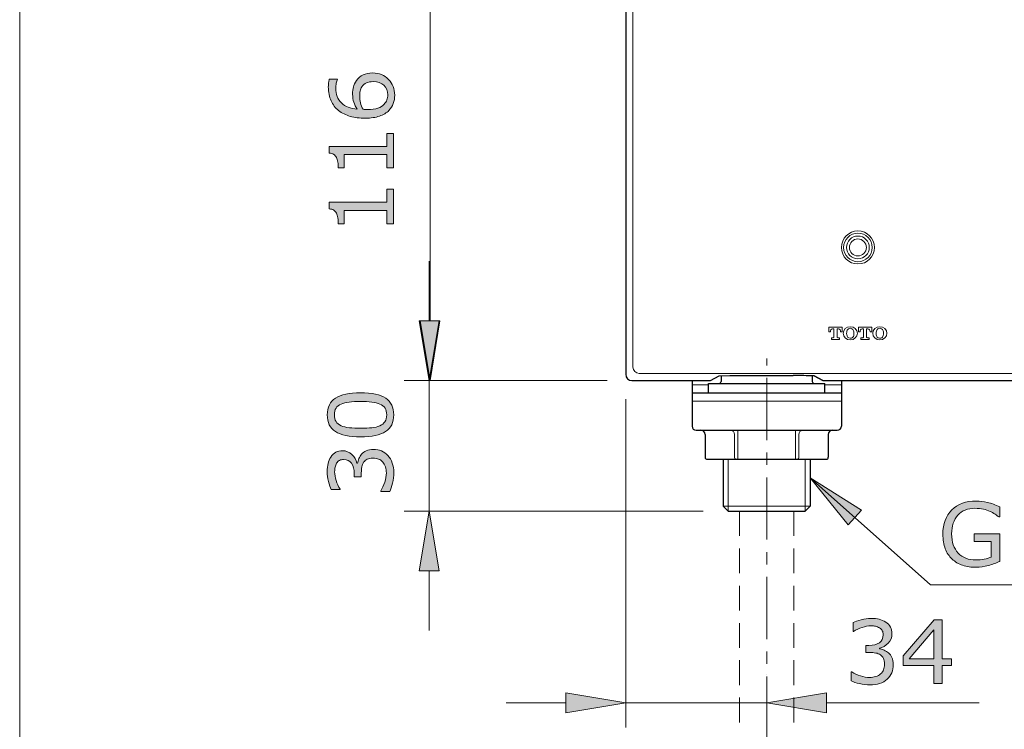
# Model space of a CAD drawing. Units: inches. Extents: x 5 to 63, y -10.4 to 62.3.
# Drawn here: x 5 to 24.8, y 0.4 to 14.7 of the extents above; entities that cross this region are included whole.
import ezdxf

# ---------------------------------------------------------------- set-up
doc = ezdxf.new("R2010")
doc.units = ezdxf.units.IN
doc.header["$MEASUREMENT"] = 0
doc.linetypes.add('CENTER', pattern=[2, 1.25, -0.25, 0.25, -0.25])
doc.linetypes.add('DASHED', pattern=[0.75, 0.5, -0.25])
for name, color, linetype, lineweight in [('BAYANG', 7, 'DASHED', 13), ('BENDA', 7, 'Continuous', 30), ('BIDANG', 7, 'Continuous', 13), ('center', 7, 'CENTER', 13), ('UKUR', 7, 'Continuous', 13)]:
    doc.layers.add(name, color=color, linetype=linetype, lineweight=lineweight)

msp = doc.modelspace()

# ---------------------------------------------------------------- hatches: boundary and pattern name
at = {"layer": 'UKUR'}
h = msp.add_hatch(color=256, dxfattribs=at)
h.dxf.hatch_style = 2
edge = h.paths.add_edge_path()
edge.add_spline(control_points=[(12.136, 13.591), (12.267, 13.591), (12.373, 13.548), (12.456, 13.462), (12.538, 13.376), (12.579, 13.271), (12.579, 13.146), (12.579, 13.083), (12.569, 13.026), (12.55, 12.974), (12.531, 12.922), (12.502, 12.876), (12.463, 12.837), (12.415, 12.788), (12.352, 12.75), (12.273, 12.723), (12.195, 12.696), (12.1, 12.683), (11.989, 12.683), (11.875, 12.683), (11.774, 12.695), (11.686, 12.719), (11.599, 12.744), (11.52, 12.783), (11.452, 12.836), (11.387, 12.887), (11.336, 12.952), (11.3, 13.031), (11.264, 13.111), (11.245, 13.204), (11.245, 13.311), (11.245, 13.345), (11.247, 13.373), (11.25, 13.396), (11.253, 13.419), (11.258, 13.442), (11.265, 13.466), (11.265, 13.466), (11.43, 13.466), (11.43, 13.466), (11.43, 13.466), (11.43, 13.457), (11.43, 13.457), (11.421, 13.441), (11.413, 13.417), (11.405, 13.385), (11.397, 13.352), (11.394, 13.319), (11.394, 13.285), (11.394, 13.162), (11.432, 13.063), (11.509, 12.989), (11.587, 12.916), (11.691, 12.873), (11.823, 12.861), (11.793, 12.909), (11.771, 12.957), (11.756, 13.004), (11.741, 13.05), (11.733, 13.104), (11.733, 13.166), (11.733, 13.221), (11.738, 13.269), (11.748, 13.31), (11.758, 13.352), (11.778, 13.395), (11.809, 13.438), (11.844, 13.489), (11.888, 13.527), (11.942, 13.552), (11.995, 13.578), (12.06, 13.591), (12.136, 13.591)], knot_values=[0, 0, 0, 0, 1, 1, 1, 2, 2, 2, 3, 3, 3, 4, 4, 4, 5, 5, 5, 6, 6, 6, 7, 7, 7, 8, 8, 8, 9, 9, 9, 10, 10, 10, 11, 11, 11, 12, 12, 12, 13, 13, 13, 14, 14, 14, 15, 15, 15, 16, 16, 16, 17, 17, 17, 18, 18, 18, 19, 19, 19, 20, 20, 20, 21, 21, 21, 22, 22, 22, 23, 23, 23, 24, 24, 24, 24], degree=3, periodic=0)
edge = h.paths.add_edge_path()
edge.add_spline(control_points=[(12.143, 13.416), (12.09, 13.416), (12.045, 13.408), (12.011, 13.392), (11.975, 13.377), (11.945, 13.35), (11.919, 13.314), (11.901, 13.288), (11.889, 13.259), (11.883, 13.226), (11.877, 13.194), (11.875, 13.161), (11.875, 13.126), (11.875, 13.077), (11.88, 13.031), (11.892, 12.989), (11.903, 12.947), (11.921, 12.905), (11.945, 12.86), (11.958, 12.859), (11.97, 12.858), (11.982, 12.858), (11.993, 12.857), (12.008, 12.857), (12.026, 12.857), (12.117, 12.857), (12.188, 12.866), (12.241, 12.885), (12.293, 12.903), (12.335, 12.929), (12.365, 12.962), (12.391, 12.988), (12.409, 13.017), (12.421, 13.048), (12.433, 13.078), (12.439, 13.112), (12.439, 13.148), (12.439, 13.231), (12.413, 13.297), (12.362, 13.344), (12.312, 13.392), (12.239, 13.416), (12.143, 13.416)], knot_values=[0, 0, 0, 0, 1, 1, 1, 2, 2, 2, 3, 3, 3, 4, 4, 4, 5, 5, 5, 6, 6, 6, 7, 7, 7, 8, 8, 8, 9, 9, 9, 10, 10, 10, 11, 11, 11, 12, 12, 12, 13, 13, 13, 14, 14, 14, 14], degree=3, periodic=0)
h = msp.add_hatch(color=256, dxfattribs=at)
h.dxf.hatch_style = 2
edge = h.paths.add_edge_path()
edge.add_spline(control_points=[(12.553, 12.377), (12.553, 12.377), (12.553, 11.682), (12.553, 11.682), (12.553, 11.682), (12.422, 11.682), (12.422, 11.682), (12.422, 11.682), (12.422, 11.949), (12.422, 11.949), (12.422, 11.949), (11.562, 11.949), (11.562, 11.949), (11.562, 11.949), (11.562, 11.682), (11.562, 11.682), (11.562, 11.682), (11.445, 11.682), (11.445, 11.682), (11.445, 11.718), (11.442, 11.757), (11.435, 11.799), (11.429, 11.84), (11.42, 11.871), (11.409, 11.892), (11.395, 11.919), (11.376, 11.94), (11.354, 11.955), (11.332, 11.97), (11.303, 11.979), (11.265, 11.981), (11.265, 11.981), (11.265, 12.115), (11.265, 12.115), (11.265, 12.115), (12.422, 12.115), (12.422, 12.115), (12.422, 12.115), (12.422, 12.377), (12.422, 12.377), (12.422, 12.377), (12.553, 12.377), (12.553, 12.377)], knot_values=[0, 0, 0, 0, 1, 1, 1, 2, 2, 2, 3, 3, 3, 4, 4, 4, 5, 5, 5, 6, 6, 6, 7, 7, 7, 8, 8, 8, 9, 9, 9, 10, 10, 10, 11, 11, 11, 12, 12, 12, 13, 13, 13, 14, 14, 14, 14], degree=3, periodic=0)
h = msp.add_hatch(color=256, dxfattribs=at)
h.dxf.hatch_style = 2
edge = h.paths.add_edge_path()
edge.add_spline(control_points=[(12.553, 11.255), (12.553, 11.255), (12.553, 10.561), (12.553, 10.561), (12.553, 10.561), (12.422, 10.561), (12.422, 10.561), (12.422, 10.561), (12.422, 10.827), (12.422, 10.827), (12.422, 10.827), (11.562, 10.827), (11.562, 10.827), (11.562, 10.827), (11.562, 10.561), (11.562, 10.561), (11.562, 10.561), (11.445, 10.561), (11.445, 10.561), (11.445, 10.596), (11.442, 10.635), (11.435, 10.677), (11.429, 10.718), (11.42, 10.749), (11.409, 10.771), (11.395, 10.797), (11.376, 10.818), (11.354, 10.833), (11.332, 10.848), (11.303, 10.857), (11.265, 10.859), (11.265, 10.859), (11.265, 10.993), (11.265, 10.993), (11.265, 10.993), (12.422, 10.993), (12.422, 10.993), (12.422, 10.993), (12.422, 11.255), (12.422, 11.255), (12.422, 11.255), (12.553, 11.255), (12.553, 11.255)], knot_values=[0, 0, 0, 0, 1, 1, 1, 2, 2, 2, 3, 3, 3, 4, 4, 4, 5, 5, 5, 6, 6, 6, 7, 7, 7, 8, 8, 8, 9, 9, 9, 10, 10, 10, 11, 11, 11, 12, 12, 12, 13, 13, 13, 14, 14, 14, 14], degree=3, periodic=0)
h = msp.add_hatch(color=256, dxfattribs=at)
h.dxf.hatch_style = 2
h.paths.add_polyline_path([(13.071, 8.609), (13.47, 8.609), (13.271, 7.409)])
h = msp.add_hatch(color=256, dxfattribs=at)
h.dxf.hatch_style = 2
h.paths.add_polyline_path([(13.089, 8.609), (13.489, 8.609), (13.289, 7.409)])
h = msp.add_hatch(color=256, dxfattribs=at)
h.dxf.hatch_style = 2
edge = h.paths.add_edge_path()
edge.add_spline(control_points=[(11.891, 7.162), (12.121, 7.162), (12.29, 7.126), (12.398, 7.054), (12.506, 6.982), (12.56, 6.87), (12.56, 6.719), (12.56, 6.564), (12.505, 6.452), (12.396, 6.381), (12.287, 6.31), (12.119, 6.275), (11.893, 6.275), (11.665, 6.275), (11.496, 6.311), (11.387, 6.382), (11.279, 6.454), (11.224, 6.566), (11.224, 6.719), (11.224, 6.872), (11.279, 6.985), (11.39, 7.056), (11.5, 7.127), (11.668, 7.162), (11.891, 7.162)], knot_values=[0, 0, 0, 0, 1, 1, 1, 2, 2, 2, 3, 3, 3, 4, 4, 4, 5, 5, 5, 6, 6, 6, 7, 7, 7, 8, 8, 8, 8], degree=3, periodic=0)
edge = h.paths.add_edge_path()
edge.add_spline(control_points=[(12.282, 6.936), (12.236, 6.956), (12.181, 6.969), (12.118, 6.976), (12.055, 6.984), (11.979, 6.987), (11.891, 6.987), (11.804, 6.987), (11.728, 6.984), (11.663, 6.976), (11.599, 6.969), (11.545, 6.955), (11.5, 6.935), (11.456, 6.914), (11.422, 6.887), (11.4, 6.852), (11.377, 6.818), (11.366, 6.773), (11.366, 6.719), (11.366, 6.664), (11.377, 6.62), (11.4, 6.584), (11.422, 6.549), (11.456, 6.521), (11.501, 6.5), (11.544, 6.481), (11.599, 6.467), (11.668, 6.46), (11.736, 6.453), (11.811, 6.45), (11.893, 6.45), (11.982, 6.45), (12.057, 6.453), (12.117, 6.459), (12.178, 6.465), (12.232, 6.479), (12.28, 6.5), (12.324, 6.518), (12.359, 6.545), (12.382, 6.58), (12.406, 6.615), (12.418, 6.661), (12.418, 6.719), (12.418, 6.772), (12.406, 6.817), (12.384, 6.853), (12.361, 6.888), (12.328, 6.916), (12.282, 6.936)], knot_values=[0, 0, 0, 0, 1, 1, 1, 2, 2, 2, 3, 3, 3, 4, 4, 4, 5, 5, 5, 6, 6, 6, 7, 7, 7, 8, 8, 8, 9, 9, 9, 10, 10, 10, 11, 11, 11, 12, 12, 12, 13, 13, 13, 14, 14, 14, 15, 15, 15, 16, 16, 16, 16], degree=3, periodic=0)
h = msp.add_hatch(color=256, dxfattribs=at)
h.dxf.hatch_style = 2
edge = h.paths.add_edge_path()
edge.add_spline(control_points=[(11.915, 5.929), (11.94, 5.957), (11.971, 5.979), (12.008, 5.997), (12.045, 6.015), (12.094, 6.024), (12.153, 6.024), (12.211, 6.024), (12.265, 6.013), (12.314, 5.992), (12.363, 5.971), (12.405, 5.941), (12.442, 5.902), (12.482, 5.859), (12.512, 5.808), (12.531, 5.75), (12.55, 5.692), (12.56, 5.628), (12.56, 5.558), (12.56, 5.487), (12.551, 5.417), (12.534, 5.348), (12.517, 5.279), (12.499, 5.223), (12.478, 5.179), (12.478, 5.179), (12.299, 5.179), (12.299, 5.179), (12.299, 5.179), (12.299, 5.191), (12.299, 5.191), (12.331, 5.24), (12.358, 5.298), (12.379, 5.364), (12.4, 5.43), (12.411, 5.494), (12.411, 5.555), (12.411, 5.591), (12.404, 5.63), (12.392, 5.671), (12.38, 5.711), (12.363, 5.744), (12.339, 5.77), (12.314, 5.796), (12.286, 5.816), (12.256, 5.829), (12.225, 5.842), (12.187, 5.848), (12.14, 5.848), (12.094, 5.848), (12.056, 5.841), (12.026, 5.826), (11.996, 5.812), (11.972, 5.791), (11.955, 5.765), (11.937, 5.74), (11.925, 5.708), (11.918, 5.671), (11.911, 5.635), (11.908, 5.595), (11.908, 5.552), (11.908, 5.552), (11.908, 5.475), (11.908, 5.475), (11.908, 5.475), (11.765, 5.475), (11.765, 5.475), (11.765, 5.475), (11.765, 5.535), (11.765, 5.535), (11.765, 5.622), (11.747, 5.692), (11.711, 5.744), (11.674, 5.796), (11.621, 5.822), (11.551, 5.822), (11.52, 5.822), (11.492, 5.816), (11.469, 5.802), (11.446, 5.789), (11.427, 5.771), (11.412, 5.747), (11.397, 5.722), (11.387, 5.696), (11.381, 5.668), (11.375, 5.64), (11.372, 5.608), (11.372, 5.572), (11.372, 5.518), (11.382, 5.46), (11.402, 5.398), (11.421, 5.337), (11.449, 5.279), (11.484, 5.224), (11.484, 5.224), (11.484, 5.216), (11.484, 5.216), (11.484, 5.216), (11.304, 5.216), (11.304, 5.216), (11.284, 5.257), (11.265, 5.311), (11.249, 5.379), (11.232, 5.447), (11.223, 5.513), (11.223, 5.577), (11.223, 5.639), (11.229, 5.694), (11.24, 5.742), (11.252, 5.79), (11.27, 5.833), (11.295, 5.871), (11.323, 5.912), (11.356, 5.944), (11.395, 5.966), (11.435, 5.987), (11.48, 5.997), (11.532, 5.997), (11.604, 5.997), (11.666, 5.972), (11.719, 5.922), (11.772, 5.871), (11.806, 5.812), (11.819, 5.744), (11.819, 5.744), (11.831, 5.744), (11.831, 5.744), (11.836, 5.771), (11.846, 5.803), (11.86, 5.839), (11.875, 5.874), (11.893, 5.904), (11.915, 5.929)], knot_values=[0, 0, 0, 0, 1, 1, 1, 2, 2, 2, 3, 3, 3, 4, 4, 4, 5, 5, 5, 6, 6, 6, 7, 7, 7, 8, 8, 8, 9, 9, 9, 10, 10, 10, 11, 11, 11, 12, 12, 12, 13, 13, 13, 14, 14, 14, 15, 15, 15, 16, 16, 16, 17, 17, 17, 18, 18, 18, 19, 19, 19, 20, 20, 20, 21, 21, 21, 22, 22, 22, 23, 23, 23, 24, 24, 24, 25, 25, 25, 26, 26, 26, 27, 27, 27, 28, 28, 28, 29, 29, 29, 30, 30, 30, 31, 31, 31, 32, 32, 32, 33, 33, 33, 34, 34, 34, 35, 35, 35, 36, 36, 36, 37, 37, 37, 38, 38, 38, 39, 39, 39, 40, 40, 40, 41, 41, 41, 42, 42, 42, 43, 43, 43, 44, 44, 44, 44], degree=3, periodic=0)
h = msp.add_hatch(color=256, dxfattribs=at)
h.dxf.hatch_style = 2
h.paths.add_polyline_path([(21.957, 4.805), (21.692, 4.505), (20.927, 5.452)])
h = msp.add_hatch(color=256, dxfattribs=at)
h.dxf.hatch_style = 2
edge = h.paths.add_edge_path()
edge.add_spline(control_points=[(24.737, 3.774), (24.667, 3.742), (24.591, 3.713), (24.508, 3.69), (24.425, 3.666), (24.344, 3.654), (24.267, 3.654), (24.167, 3.654), (24.075, 3.668), (23.992, 3.696), (23.909, 3.723), (23.838, 3.764), (23.779, 3.82), (23.72, 3.875), (23.674, 3.945), (23.642, 4.028), (23.61, 4.112), (23.594, 4.21), (23.594, 4.322), (23.594, 4.527), (23.654, 4.689), (23.773, 4.807), (23.893, 4.926), (24.058, 4.985), (24.267, 4.985), (24.34, 4.985), (24.414, 4.976), (24.49, 4.959), (24.566, 4.942), (24.648, 4.912), (24.736, 4.87), (24.736, 4.87), (24.736, 4.667), (24.736, 4.667), (24.736, 4.667), (24.721, 4.667), (24.721, 4.667), (24.703, 4.681), (24.677, 4.699), (24.643, 4.722), (24.609, 4.744), (24.576, 4.763), (24.543, 4.778), (24.504, 4.796), (24.459, 4.81), (24.409, 4.822), (24.358, 4.834), (24.301, 4.84), (24.237, 4.84), (24.094, 4.84), (23.98, 4.794), (23.897, 4.702), (23.813, 4.609), (23.771, 4.484), (23.771, 4.327), (23.771, 4.161), (23.815, 4.032), (23.902, 3.94), (23.99, 3.847), (24.108, 3.801), (24.259, 3.801), (24.314, 3.801), (24.369, 3.807), (24.424, 3.818), (24.479, 3.829), (24.527, 3.843), (24.568, 3.86), (24.568, 3.86), (24.568, 4.174), (24.568, 4.174), (24.568, 4.174), (24.225, 4.174), (24.225, 4.174), (24.225, 4.174), (24.225, 4.324), (24.225, 4.324), (24.225, 4.324), (24.737, 4.324), (24.737, 4.324), (24.737, 4.324), (24.737, 3.774), (24.737, 3.774)], knot_values=[0, 0, 0, 0, 1, 1, 1, 2, 2, 2, 3, 3, 3, 4, 4, 4, 5, 5, 5, 6, 6, 6, 7, 7, 7, 8, 8, 8, 9, 9, 9, 10, 10, 10, 11, 11, 11, 12, 12, 12, 13, 13, 13, 14, 14, 14, 15, 15, 15, 16, 16, 16, 17, 17, 17, 18, 18, 18, 19, 19, 19, 20, 20, 20, 21, 21, 21, 22, 22, 22, 23, 23, 23, 24, 24, 24, 25, 25, 25, 26, 26, 26, 27, 27, 27, 27], degree=3, periodic=0)
h = msp.add_hatch(color=256, dxfattribs=at)
h.dxf.hatch_style = 2
h.paths.add_polyline_path([(13.071, 3.584), (13.47, 3.584), (13.271, 4.784)])
h = msp.add_hatch(color=256, dxfattribs=at)
h.dxf.hatch_style = 2
edge = h.paths.add_edge_path()
edge.add_spline(control_points=[(22.503, 1.934), (22.53, 1.909), (22.553, 1.878), (22.571, 1.841), (22.589, 1.804), (22.598, 1.755), (22.598, 1.696), (22.598, 1.637), (22.587, 1.584), (22.566, 1.535), (22.544, 1.486), (22.515, 1.443), (22.476, 1.407), (22.433, 1.367), (22.382, 1.337), (22.324, 1.318), (22.266, 1.299), (22.202, 1.289), (22.132, 1.289), (22.061, 1.289), (21.991, 1.298), (21.922, 1.315), (21.853, 1.332), (21.796, 1.35), (21.752, 1.37), (21.752, 1.37), (21.752, 1.55), (21.752, 1.55), (21.752, 1.55), (21.765, 1.55), (21.765, 1.55), (21.814, 1.518), (21.872, 1.491), (21.938, 1.47), (22.003, 1.449), (22.068, 1.438), (22.129, 1.438), (22.165, 1.438), (22.204, 1.445), (22.244, 1.457), (22.285, 1.469), (22.318, 1.486), (22.344, 1.51), (22.37, 1.535), (22.39, 1.563), (22.402, 1.593), (22.416, 1.624), (22.422, 1.662), (22.422, 1.709), (22.422, 1.755), (22.414, 1.793), (22.4, 1.823), (22.385, 1.853), (22.365, 1.877), (22.339, 1.894), (22.313, 1.912), (22.282, 1.924), (22.245, 1.931), (22.208, 1.938), (22.169, 1.941), (22.126, 1.941), (22.126, 1.941), (22.049, 1.941), (22.049, 1.941), (22.049, 1.941), (22.049, 2.084), (22.049, 2.084), (22.049, 2.084), (22.109, 2.084), (22.109, 2.084), (22.196, 2.084), (22.266, 2.102), (22.318, 2.138), (22.37, 2.175), (22.396, 2.228), (22.396, 2.298), (22.396, 2.329), (22.389, 2.356), (22.376, 2.38), (22.363, 2.403), (22.345, 2.422), (22.321, 2.437), (22.296, 2.452), (22.27, 2.462), (22.242, 2.468), (22.214, 2.474), (22.182, 2.477), (22.146, 2.477), (22.092, 2.477), (22.033, 2.467), (21.972, 2.447), (21.91, 2.428), (21.853, 2.4), (21.798, 2.365), (21.798, 2.365), (21.789, 2.365), (21.789, 2.365), (21.789, 2.365), (21.789, 2.545), (21.789, 2.545), (21.83, 2.565), (21.885, 2.583), (21.952, 2.6), (22.021, 2.617), (22.087, 2.626), (22.15, 2.626), (22.213, 2.626), (22.268, 2.62), (22.316, 2.609), (22.363, 2.597), (22.407, 2.579), (22.445, 2.554), (22.486, 2.526), (22.518, 2.493), (22.539, 2.454), (22.56, 2.414), (22.571, 2.369), (22.571, 2.316), (22.571, 2.245), (22.546, 2.183), (22.495, 2.13), (22.445, 2.077), (22.386, 2.043), (22.318, 2.03), (22.318, 2.03), (22.318, 2.017), (22.318, 2.017), (22.345, 2.013), (22.377, 2.003), (22.412, 1.989), (22.448, 1.974), (22.478, 1.956), (22.503, 1.934)], knot_values=[0, 0, 0, 0, 1, 1, 1, 2, 2, 2, 3, 3, 3, 4, 4, 4, 5, 5, 5, 6, 6, 6, 7, 7, 7, 8, 8, 8, 9, 9, 9, 10, 10, 10, 11, 11, 11, 12, 12, 12, 13, 13, 13, 14, 14, 14, 15, 15, 15, 16, 16, 16, 17, 17, 17, 18, 18, 18, 19, 19, 19, 20, 20, 20, 21, 21, 21, 22, 22, 22, 23, 23, 23, 24, 24, 24, 25, 25, 25, 26, 26, 26, 27, 27, 27, 28, 28, 28, 29, 29, 29, 30, 30, 30, 31, 31, 31, 32, 32, 32, 33, 33, 33, 34, 34, 34, 35, 35, 35, 36, 36, 36, 37, 37, 37, 38, 38, 38, 39, 39, 39, 40, 40, 40, 41, 41, 41, 42, 42, 42, 43, 43, 43, 44, 44, 44, 44], degree=3, periodic=0)
h = msp.add_hatch(color=256, dxfattribs=at)
h.dxf.hatch_style = 2
h.paths.add_polyline_path([(23.767, 1.677), (23.577, 1.677), (23.577, 1.316), (23.411, 1.316), (23.411, 1.677), (22.797, 1.677), (22.797, 1.875), (23.418, 2.599), (23.577, 2.599), (23.577, 1.815), (23.767, 1.815)])
h.paths.add_polyline_path([(23.411, 1.815), (23.411, 2.394), (22.914, 1.815)])
h = msp.add_hatch(color=256, dxfattribs=at)
h.dxf.hatch_style = 2
h.paths.add_polyline_path([(16.021, 1.131), (16.021, 0.731), (17.221, 0.931)])
h = msp.add_hatch(color=256, dxfattribs=at)
h.dxf.hatch_style = 2
h.paths.add_polyline_path([(21.254, 1.131), (21.254, 0.731), (20.054, 0.931)])

# ---------------------------------------------------------------- linework, layer by layer
at = {"layer": 'BAYANG'}
for p, q in [((19.508, 4.784), (19.508, 0.363)), ((20.6, 4.784), (20.6, 0.363))]:
    msp.add_line(p, q, dxfattribs=at)
at = {"layer": 'BENDA'}
for p, q in [((17.221, 16.95), (17.221, 7.533)), ((17.346, 7.409), (18.923, 7.41)), ((18.554, 7.409), (18.554, 6.492)), ((18.887, 7.159), (18.887, 7.35)), ((18.887, 7.35), (21.221, 7.35)), ((18.923, 7.41), (19.102, 7.5)), ((19.102, 7.5), (19.31, 7.507)), ((19.137, 7.501), (19.137, 7.392)), ((19.31, 7.507), (20.589, 7.507)), ((21.006, 7.5), (20.797, 7.507)), ((20.971, 7.501), (20.971, 7.392)), ((21.005, 7.5), (21.185, 7.41)), ((21.185, 7.41), (21.006, 7.5)), ((21.221, 7.159), (21.221, 7.35)), ((21.268, 7.409), (26.429, 7.409)), ((21.554, 7.409), (21.554, 6.492)), ((18.554, 7.159), (21.554, 7.159)), ((18.637, 6.409), (21.471, 6.409)), ((18.816, 6.325), (18.816, 5.867)), ((21.292, 6.325), (21.292, 5.867)), ((18.858, 5.825), (21.25, 5.825)), ((19.181, 5.825), (19.181, 4.88)), ((20.927, 5.825), (20.927, 4.88)), ((19.181, 4.88), (19.278, 4.784)), ((19.278, 4.784), (20.83, 4.784)), ((20.927, 4.88), (20.83, 4.784))]:
    msp.add_line(p, q, dxfattribs=at)
for points in [[(17.221, 7.533), (17.221, 7.464), (17.276, 7.409), (17.346, 7.409)], [(19.096, 7.35), (19.119, 7.35), (19.137, 7.369), (19.137, 7.392)], [(21.005, 7.5), (20.867, 7.507), (20.728, 7.509), (20.589, 7.507)], [(20.971, 7.392), (20.971, 7.369), (20.989, 7.35), (21.012, 7.35)], [(21.185, 7.41), (21.213, 7.409), (21.241, 7.408), (21.268, 7.409)], [(18.554, 6.492), (18.554, 6.446), (18.591, 6.409), (18.637, 6.409)], [(18.816, 6.325), (18.816, 6.371), (18.779, 6.409), (18.733, 6.409)], [(21.375, 6.409), (21.329, 6.409), (21.292, 6.371), (21.292, 6.325)], [(21.471, 6.409), (21.517, 6.409), (21.554, 6.446), (21.554, 6.492)], [(18.816, 5.867), (18.816, 5.844), (18.835, 5.825), (18.858, 5.825)], [(21.25, 5.825), (21.273, 5.825), (21.292, 5.844), (21.292, 5.867)]]:
    msp.add_open_spline(points, degree=3, dxfattribs=at)
at = {"layer": 'BIDANG'}
for p, q in [((5.043, 59.46), (5.043, -10.427)), ((17.365, 16.806), (17.365, 7.678)), ((21.304, 8.389), (21.304, 8.48)), ((21.304, 8.48), (21.57, 8.48)), ((21.337, 8.389), (21.304, 8.389)), ((21.337, 8.399), (21.337, 8.389)), ((21.406, 8.45), (21.378, 8.45)), ((21.406, 8.282), (21.406, 8.45)), ((21.496, 8.45), (21.468, 8.45)), ((21.468, 8.45), (21.468, 8.282)), ((21.537, 8.389), (21.537, 8.399)), ((21.57, 8.389), (21.537, 8.389)), ((21.57, 8.48), (21.57, 8.389)), ((21.897, 8.389), (21.897, 8.48)), ((21.897, 8.48), (22.164, 8.48)), ((21.93, 8.389), (21.897, 8.389)), ((21.93, 8.399), (21.93, 8.389)), ((22, 8.45), (21.972, 8.45)), ((22, 8.282), (22, 8.45)), ((22.089, 8.45), (22.061, 8.45)), ((22.061, 8.45), (22.061, 8.282)), ((22.131, 8.389), (22.131, 8.399)), ((22.164, 8.389), (22.131, 8.389)), ((22.164, 8.48), (22.164, 8.389)), ((21.355, 8.235), (21.355, 8.266)), ((21.355, 8.266), (21.39, 8.266)), ((21.519, 8.235), (21.355, 8.235)), ((21.484, 8.266), (21.519, 8.266)), ((21.519, 8.266), (21.519, 8.235)), ((21.949, 8.235), (21.949, 8.266)), ((21.949, 8.266), (21.983, 8.266)), ((22.112, 8.235), (21.949, 8.235)), ((22.078, 8.266), (22.112, 8.266)), ((22.112, 8.266), (22.112, 8.235)), ((17.49, 7.553), (26.284, 7.553)), ((18.887, 7.325), (18.554, 7.325)), ((21.221, 7.325), (21.554, 7.325)), ((18.554, 6.992), (21.554, 6.992)), ((19.477, 6.409), (19.477, 5.825)), ((20.631, 6.409), (20.631, 5.825)), ((19.405, 6.325), (19.405, 5.867)), ((20.703, 6.325), (20.703, 5.867)), ((19.278, 4.784), (19.278, 5.825)), ((20.83, 4.784), (20.83, 5.825)), ((19.181, 4.88), (20.927, 4.88))]:
    msp.add_line(p, q, dxfattribs=at)
for points, knots in [([(22.219, 10.083), (22.219, 10.267), (22.071, 10.416), (21.887, 10.416), (21.704, 10.416), (21.555, 10.267), (21.555, 10.083), (21.555, 9.9), (21.704, 9.751), (21.887, 9.751), (22.071, 9.751), (22.219, 9.9), (22.219, 10.083), (22.219, 10.083), (22.219, 10.083), (22.219, 10.083)], [0, 0, 0, 0, 1, 1, 1, 2, 2, 2, 3, 3, 3, 4, 4, 4, 5, 5, 5, 5]), ([(22.175, 10.083), (22.175, 10.242), (22.046, 10.371), (21.887, 10.371), (21.729, 10.371), (21.6, 10.242), (21.6, 10.083), (21.6, 9.925), (21.729, 9.796), (21.887, 9.796), (22.046, 9.796), (22.175, 9.925), (22.175, 10.083), (22.175, 10.083), (22.175, 10.083), (22.175, 10.083)], [0, 0, 0, 0, 1, 1, 1, 2, 2, 2, 3, 3, 3, 4, 4, 4, 5, 5, 5, 5]), ([(22.116, 10.083), (22.116, 10.21), (22.014, 10.313), (21.887, 10.313), (21.761, 10.313), (21.658, 10.21), (21.658, 10.083), (21.658, 9.957), (21.761, 9.854), (21.887, 9.854), (22.014, 9.854), (22.116, 9.957), (22.116, 10.083), (22.116, 10.083), (22.116, 10.083), (22.116, 10.083)], [0, 0, 0, 0, 1, 1, 1, 2, 2, 2, 3, 3, 3, 4, 4, 4, 5, 5, 5, 5]), ([(22.057, 10.083), (22.057, 10.178), (21.981, 10.254), (21.887, 10.254), (21.793, 10.254), (21.717, 10.178), (21.717, 10.083), (21.717, 9.99), (21.793, 9.913), (21.887, 9.913), (21.981, 9.913), (22.057, 9.99), (22.057, 10.083), (22.057, 10.083), (22.057, 10.083), (22.057, 10.083)], [0, 0, 0, 0, 1, 1, 1, 2, 2, 2, 3, 3, 3, 4, 4, 4, 5, 5, 5, 5]), ([(21.591, 8.358), (21.591, 8.284), (21.655, 8.225), (21.734, 8.225), (21.813, 8.225), (21.877, 8.284), (21.877, 8.358), (21.877, 8.432), (21.813, 8.491), (21.734, 8.491), (21.655, 8.491), (21.591, 8.432), (21.591, 8.358)], [0, 0, 0, 0, 1, 1, 1, 2, 2, 2, 3, 3, 3, 4, 4, 4, 4]), ([(22.184, 8.358), (22.184, 8.284), (22.248, 8.225), (22.327, 8.225), (22.406, 8.225), (22.47, 8.284), (22.47, 8.358), (22.47, 8.432), (22.406, 8.491), (22.327, 8.491), (22.248, 8.491), (22.184, 8.432), (22.184, 8.358)], [0, 0, 0, 0, 1, 1, 1, 2, 2, 2, 3, 3, 3, 4, 4, 4, 4])]:
    msp.add_open_spline(points, degree=3, knots=knots, dxfattribs=at)
for points in [[(21.345, 8.43), (21.339, 8.421), (21.336, 8.41), (21.337, 8.399)], [(21.378, 8.45), (21.365, 8.449), (21.352, 8.442), (21.345, 8.43)], [(21.529, 8.43), (21.522, 8.442), (21.509, 8.449), (21.496, 8.45)], [(21.537, 8.399), (21.538, 8.41), (21.535, 8.421), (21.529, 8.43)], [(21.665, 8.402), (21.658, 8.37), (21.659, 8.337), (21.668, 8.306)], [(21.712, 8.455), (21.688, 8.447), (21.67, 8.426), (21.665, 8.402)], [(21.8, 8.41), (21.788, 8.447), (21.749, 8.467), (21.712, 8.455)], [(21.756, 8.261), (21.78, 8.269), (21.798, 8.289), (21.803, 8.314)], [(21.803, 8.314), (21.81, 8.346), (21.809, 8.379), (21.8, 8.41)], [(21.938, 8.43), (21.933, 8.421), (21.93, 8.41), (21.93, 8.399)], [(21.972, 8.45), (21.958, 8.449), (21.945, 8.442), (21.938, 8.43)], [(22.123, 8.43), (22.115, 8.442), (22.103, 8.449), (22.089, 8.45)], [(22.131, 8.399), (22.131, 8.41), (22.128, 8.421), (22.123, 8.43)], [(22.258, 8.402), (22.251, 8.37), (22.252, 8.337), (22.261, 8.306)], [(22.305, 8.455), (22.281, 8.447), (22.263, 8.426), (22.258, 8.402)], [(22.394, 8.41), (22.382, 8.447), (22.342, 8.467), (22.305, 8.455)], [(22.349, 8.261), (22.373, 8.269), (22.392, 8.289), (22.396, 8.314)], [(22.396, 8.314), (22.403, 8.346), (22.402, 8.379), (22.394, 8.41)], [(21.39, 8.266), (21.399, 8.266), (21.406, 8.273), (21.406, 8.282)], [(21.468, 8.282), (21.468, 8.273), (21.475, 8.266), (21.484, 8.266)], [(21.668, 8.306), (21.679, 8.269), (21.719, 8.249), (21.756, 8.261)], [(21.983, 8.266), (21.992, 8.266), (22, 8.273), (22, 8.282)], [(22.061, 8.282), (22.061, 8.273), (22.068, 8.266), (22.078, 8.266)], [(22.261, 8.306), (22.273, 8.269), (22.312, 8.249), (22.349, 8.261)], [(17.365, 7.678), (17.366, 7.61), (17.421, 7.553), (17.49, 7.553)], [(19.405, 6.325), (19.407, 6.368), (19.375, 6.405), (19.332, 6.409)], [(20.776, 6.409), (20.733, 6.405), (20.701, 6.368), (20.703, 6.325)], [(19.405, 5.867), (19.403, 5.845), (19.419, 5.827), (19.441, 5.825)], [(20.667, 5.825), (20.689, 5.827), (20.705, 5.845), (20.703, 5.867)]]:
    msp.add_open_spline(points, degree=3, dxfattribs=at)
at = {"layer": 'center'}
msp.add_line((20.054, -3.789), (20.054, 7.854), dxfattribs=at)
at = {"layer": 'UKUR'}
for p, q in [((13.289, 15.875), (13.289, 8.609)), ((13.271, 8.609), (13.271, 9.809)), ((13.071, 8.609), (13.47, 8.609)), ((13.271, 7.409), (13.071, 8.609)), ((13.089, 8.609), (13.489, 8.609)), ((13.289, 7.409), (13.089, 8.609)), ((13.47, 8.609), (13.271, 7.409)), ((13.489, 8.609), (13.289, 7.409)), ((17.221, 7.534), (17.221, 7.534)), ((16.846, 7.409), (12.77, 7.409)), ((16.846, 7.409), (12.789, 7.409)), ((13.271, 7.409), (13.271, 4.784)), ((13.289, 7.409), (13.289, 7.409)), ((17.346, 7.409), (17.346, 7.409)), ((17.346, 7.409), (17.346, 7.409)), ((17.221, 7.034), (17.221, 0.431)), ((20.927, 5.452), (23.347, 3.304)), ((21.692, 4.505), (20.927, 5.452)), ((20.927, 5.452), (21.957, 4.805)), ((18.778, 4.784), (12.77, 4.784)), ((13.271, 4.784), (13.071, 3.584)), ((13.47, 3.584), (13.271, 4.784)), ((13.271, 4.784), (13.271, 4.784)), ((19.278, 4.784), (19.278, 4.784)), ((21.957, 4.805), (21.692, 4.505)), ((13.071, 3.584), (13.47, 3.584)), ((13.271, 3.584), (13.271, 2.384)), ((26.793, 3.304), (23.347, 3.304)), ((22.797, 1.875), (23.418, 2.599)), ((23.418, 2.599), (23.577, 2.599)), ((23.577, 2.599), (23.577, 1.815)), ((23.411, 2.394), (22.914, 1.815)), ((23.411, 1.815), (23.411, 2.394)), ((22.797, 1.677), (22.797, 1.875)), ((22.914, 1.815), (23.411, 1.815)), ((23.577, 1.815), (23.767, 1.815)), ((23.767, 1.815), (23.767, 1.677)), ((23.411, 1.677), (22.797, 1.677)), ((23.411, 1.316), (23.411, 1.677)), ((23.767, 1.677), (23.577, 1.677)), ((23.577, 1.677), (23.577, 1.316)), ((20.054, 1.5), (20.054, 1.5)), ((23.577, 1.316), (23.411, 1.316)), ((16.021, 1.131), (16.021, 0.731)), ((17.221, 0.931), (16.021, 1.131)), ((20.054, 0.931), (21.254, 1.131)), ((20.054, 0.999), (20.054, 0.431)), ((21.254, 1.131), (21.254, 0.731)), ((16.021, 0.931), (14.821, 0.931)), ((16.021, 0.731), (17.221, 0.931)), ((17.221, 0.931), (20.054, 0.931)), ((21.254, 0.731), (20.054, 0.931)), ((20.054, 0.931), (20.054, 0.931)), ((21.254, 0.931), (24.327, 0.931))]:
    msp.add_line(p, q, dxfattribs=at)
for points in [[(11.25, 13.396), (11.253, 13.419), (11.258, 13.442), (11.265, 13.466)], [(11.265, 13.466), (11.265, 13.466), (11.43, 13.466), (11.43, 13.466)], [(11.43, 13.457), (11.421, 13.441), (11.413, 13.417), (11.405, 13.385)], [(11.43, 13.466), (11.43, 13.466), (11.43, 13.457), (11.43, 13.457)], [(11.809, 13.438), (11.844, 13.489), (11.888, 13.527), (11.942, 13.552)], [(11.942, 13.552), (11.995, 13.578), (12.06, 13.591), (12.136, 13.591)], [(12.136, 13.591), (12.267, 13.591), (12.373, 13.548), (12.456, 13.462)], [(11.748, 13.31), (11.758, 13.352), (11.778, 13.395), (11.809, 13.438)], [(11.919, 13.314), (11.901, 13.288), (11.889, 13.259), (11.883, 13.226)], [(12.011, 13.392), (11.975, 13.377), (11.945, 13.35), (11.919, 13.314)], [(12.143, 13.416), (12.09, 13.416), (12.045, 13.408), (12.011, 13.392)], [(12.362, 13.344), (12.312, 13.392), (12.239, 13.416), (12.143, 13.416)], [(11.452, 12.836), (11.387, 12.887), (11.336, 12.952), (11.3, 13.031)], [(11.509, 12.989), (11.587, 12.916), (11.691, 12.873), (11.823, 12.861)], [(11.823, 12.861), (11.793, 12.909), (11.771, 12.957), (11.756, 13.004)], [(11.892, 12.989), (11.903, 12.947), (11.921, 12.905), (11.945, 12.86)], [(12.241, 12.885), (12.293, 12.903), (12.335, 12.929), (12.365, 12.962)], [(12.365, 12.962), (12.391, 12.988), (12.409, 13.017), (12.421, 13.048)], [(12.55, 12.974), (12.531, 12.922), (12.502, 12.876), (12.463, 12.837)], [(11.945, 12.86), (11.958, 12.859), (11.97, 12.858), (11.982, 12.858)], [(12.463, 12.837), (12.415, 12.788), (12.352, 12.75), (12.273, 12.723)], [(12.422, 12.115), (12.422, 12.115), (12.422, 12.377), (12.422, 12.377)], [(12.422, 12.377), (12.422, 12.377), (12.553, 12.377), (12.553, 12.377)], [(12.553, 12.377), (12.553, 12.377), (12.553, 11.682), (12.553, 11.682)], [(11.265, 11.981), (11.265, 11.981), (11.265, 12.115), (11.265, 12.115)], [(11.265, 12.115), (11.265, 12.115), (12.422, 12.115), (12.422, 12.115)], [(11.354, 11.955), (11.332, 11.97), (11.303, 11.979), (11.265, 11.981)], [(11.409, 11.892), (11.395, 11.919), (11.376, 11.94), (11.354, 11.955)], [(11.435, 11.799), (11.429, 11.84), (11.42, 11.871), (11.409, 11.892)], [(12.422, 11.949), (12.422, 11.949), (11.562, 11.949), (11.562, 11.949)], [(11.562, 11.949), (11.562, 11.949), (11.562, 11.682), (11.562, 11.682)], [(12.422, 11.682), (12.422, 11.682), (12.422, 11.949), (12.422, 11.949)], [(11.445, 11.682), (11.445, 11.718), (11.442, 11.757), (11.435, 11.799)], [(11.562, 11.682), (11.562, 11.682), (11.445, 11.682), (11.445, 11.682)], [(12.553, 11.682), (12.553, 11.682), (12.422, 11.682), (12.422, 11.682)], [(12.422, 10.993), (12.422, 10.993), (12.422, 11.255), (12.422, 11.255)], [(12.422, 11.255), (12.422, 11.255), (12.553, 11.255), (12.553, 11.255)], [(12.553, 11.255), (12.553, 11.255), (12.553, 10.561), (12.553, 10.561)], [(11.265, 10.859), (11.265, 10.859), (11.265, 10.993), (11.265, 10.993)], [(11.265, 10.993), (11.265, 10.993), (12.422, 10.993), (12.422, 10.993)], [(11.354, 10.833), (11.332, 10.848), (11.303, 10.857), (11.265, 10.859)], [(11.409, 10.771), (11.395, 10.797), (11.376, 10.818), (11.354, 10.833)], [(11.435, 10.677), (11.429, 10.718), (11.42, 10.749), (11.409, 10.771)], [(12.422, 10.827), (12.422, 10.827), (11.562, 10.827), (11.562, 10.827)], [(11.562, 10.827), (11.562, 10.827), (11.562, 10.561), (11.562, 10.561)], [(12.422, 10.561), (12.422, 10.561), (12.422, 10.827), (12.422, 10.827)], [(11.445, 10.561), (11.445, 10.596), (11.442, 10.635), (11.435, 10.677)], [(11.562, 10.561), (11.562, 10.561), (11.445, 10.561), (11.445, 10.561)], [(12.553, 10.561), (12.553, 10.561), (12.422, 10.561), (12.422, 10.561)], [(11.891, 7.162), (12.121, 7.162), (12.29, 7.126), (12.398, 7.054)], [(11.5, 6.935), (11.456, 6.914), (11.422, 6.887), (11.4, 6.852)], [(11.663, 6.976), (11.599, 6.969), (11.545, 6.955), (11.5, 6.935)], [(12.282, 6.936), (12.236, 6.956), (12.181, 6.969), (12.118, 6.976)], [(12.384, 6.853), (12.361, 6.888), (12.328, 6.916), (12.282, 6.936)], [(11.4, 6.584), (11.422, 6.549), (11.456, 6.521), (11.501, 6.5)], [(12.28, 6.5), (12.324, 6.518), (12.359, 6.545), (12.382, 6.58)], [(11.501, 6.5), (11.544, 6.481), (11.599, 6.467), (11.668, 6.46)], [(12.117, 6.459), (12.178, 6.465), (12.232, 6.479), (12.28, 6.5)], [(11.295, 5.871), (11.323, 5.912), (11.356, 5.944), (11.395, 5.966)], [(11.915, 5.929), (11.94, 5.957), (11.971, 5.979), (12.008, 5.997)], [(12.314, 5.992), (12.363, 5.971), (12.405, 5.941), (12.442, 5.902)], [(11.24, 5.742), (11.252, 5.79), (11.27, 5.833), (11.295, 5.871)], [(11.469, 5.802), (11.446, 5.789), (11.427, 5.771), (11.412, 5.747)], [(11.765, 5.535), (11.765, 5.622), (11.747, 5.692), (11.711, 5.744)], [(11.719, 5.922), (11.772, 5.871), (11.806, 5.812), (11.819, 5.744)], [(11.819, 5.744), (11.819, 5.744), (11.831, 5.744), (11.831, 5.744)], [(11.831, 5.744), (11.836, 5.771), (11.846, 5.803), (11.86, 5.839)], [(11.86, 5.839), (11.875, 5.874), (11.893, 5.904), (11.915, 5.929)], [(11.955, 5.765), (11.937, 5.74), (11.925, 5.708), (11.918, 5.671)], [(12.026, 5.826), (11.996, 5.812), (11.972, 5.791), (11.955, 5.765)], [(12.339, 5.77), (12.314, 5.796), (12.286, 5.816), (12.256, 5.829)], [(11.918, 5.671), (11.911, 5.635), (11.908, 5.595), (11.908, 5.552)], [(11.908, 5.552), (11.908, 5.552), (11.908, 5.475), (11.908, 5.475)], [(11.304, 5.216), (11.284, 5.257), (11.265, 5.311), (11.249, 5.379)], [(11.402, 5.398), (11.421, 5.337), (11.449, 5.279), (11.484, 5.224)], [(11.765, 5.475), (11.765, 5.475), (11.765, 5.535), (11.765, 5.535)], [(11.908, 5.475), (11.908, 5.475), (11.765, 5.475), (11.765, 5.475)], [(12.299, 5.191), (12.331, 5.24), (12.358, 5.298), (12.379, 5.364)], [(11.484, 5.216), (11.484, 5.216), (11.304, 5.216), (11.304, 5.216)], [(11.484, 5.224), (11.484, 5.224), (11.484, 5.216), (11.484, 5.216)], [(12.299, 5.179), (12.299, 5.179), (12.299, 5.191), (12.299, 5.191)], [(12.478, 5.179), (12.478, 5.179), (12.299, 5.179), (12.299, 5.179)], [(24.49, 4.959), (24.566, 4.942), (24.648, 4.912), (24.736, 4.87)], [(24.736, 4.87), (24.736, 4.87), (24.736, 4.667), (24.736, 4.667)], [(24.736, 4.667), (24.736, 4.667), (24.721, 4.667), (24.721, 4.667)], [(24.225, 4.174), (24.225, 4.174), (24.225, 4.324), (24.225, 4.324)], [(24.225, 4.324), (24.225, 4.324), (24.737, 4.324), (24.737, 4.324)], [(24.568, 4.174), (24.568, 4.174), (24.225, 4.174), (24.225, 4.174)], [(24.568, 3.86), (24.568, 3.86), (24.568, 4.174), (24.568, 4.174)], [(24.737, 4.324), (24.737, 4.324), (24.737, 3.774), (24.737, 3.774)], [(23.779, 3.82), (23.72, 3.875), (23.674, 3.945), (23.642, 4.028)], [(23.992, 3.696), (23.909, 3.723), (23.838, 3.764), (23.779, 3.82)], [(24.424, 3.818), (24.479, 3.829), (24.527, 3.843), (24.568, 3.86)], [(21.789, 2.545), (21.83, 2.565), (21.885, 2.583), (21.952, 2.6)], [(22.316, 2.609), (22.363, 2.597), (22.407, 2.579), (22.445, 2.554)], [(21.789, 2.365), (21.789, 2.365), (21.789, 2.545), (21.789, 2.545)], [(21.972, 2.447), (21.91, 2.428), (21.853, 2.4), (21.798, 2.365)], [(22.321, 2.437), (22.296, 2.452), (22.27, 2.462), (22.242, 2.468)], [(22.376, 2.38), (22.363, 2.403), (22.345, 2.422), (22.321, 2.437)], [(22.445, 2.554), (22.486, 2.526), (22.518, 2.493), (22.539, 2.454)], [(21.798, 2.365), (21.798, 2.365), (21.789, 2.365), (21.789, 2.365)], [(22.049, 1.941), (22.049, 1.941), (22.049, 2.084), (22.049, 2.084)], [(22.049, 2.084), (22.049, 2.084), (22.109, 2.084), (22.109, 2.084)], [(22.495, 2.13), (22.445, 2.077), (22.386, 2.043), (22.318, 2.03)], [(22.318, 2.03), (22.318, 2.03), (22.318, 2.017), (22.318, 2.017)], [(22.318, 2.017), (22.345, 2.013), (22.377, 2.003), (22.412, 1.989)], [(22.412, 1.989), (22.448, 1.974), (22.478, 1.956), (22.503, 1.934)], [(22.126, 1.941), (22.126, 1.941), (22.049, 1.941), (22.049, 1.941)], [(22.245, 1.931), (22.208, 1.938), (22.169, 1.941), (22.126, 1.941)], [(22.339, 1.894), (22.313, 1.912), (22.282, 1.924), (22.245, 1.931)], [(22.4, 1.823), (22.385, 1.853), (22.365, 1.877), (22.339, 1.894)], [(22.503, 1.934), (22.53, 1.909), (22.553, 1.878), (22.571, 1.841)], [(22.344, 1.51), (22.37, 1.535), (22.39, 1.563), (22.402, 1.593)], [(21.752, 1.37), (21.752, 1.37), (21.752, 1.55), (21.752, 1.55)], [(21.752, 1.55), (21.752, 1.55), (21.765, 1.55), (21.765, 1.55)], [(21.765, 1.55), (21.814, 1.518), (21.872, 1.491), (21.938, 1.47)], [(22.476, 1.407), (22.433, 1.367), (22.382, 1.337), (22.324, 1.318)], [(22.566, 1.535), (22.544, 1.486), (22.515, 1.443), (22.476, 1.407)]]:
    msp.add_open_spline(points, degree=3, dxfattribs=at)
for points, knots in [([(12.456, 13.462), (12.538, 13.376), (12.579, 13.271), (12.579, 13.146), (12.579, 13.083), (12.569, 13.026), (12.55, 12.974)], [1, 1, 1, 1, 2, 2, 2, 3, 3, 3, 3]), ([(11.3, 13.031), (11.264, 13.111), (11.245, 13.204), (11.245, 13.311), (11.245, 13.345), (11.247, 13.373), (11.25, 13.396)], [9, 9, 9, 9, 10, 10, 10, 11, 11, 11, 11]), ([(11.405, 13.385), (11.397, 13.352), (11.394, 13.319), (11.394, 13.285), (11.394, 13.162), (11.432, 13.063), (11.509, 12.989)], [15, 15, 15, 15, 16, 16, 16, 17, 17, 17, 17]), ([(11.756, 13.004), (11.741, 13.05), (11.733, 13.104), (11.733, 13.166), (11.733, 13.221), (11.738, 13.269), (11.748, 13.31)], [19, 19, 19, 19, 20, 20, 20, 21, 21, 21, 21]), ([(12.421, 13.048), (12.433, 13.078), (12.439, 13.112), (12.439, 13.148), (12.439, 13.231), (12.413, 13.297), (12.362, 13.344)], [11, 11, 11, 11, 12, 12, 12, 13, 13, 13, 13]), ([(11.883, 13.226), (11.877, 13.194), (11.875, 13.161), (11.875, 13.126), (11.875, 13.077), (11.88, 13.031), (11.892, 12.989)], [3, 3, 3, 3, 4, 4, 4, 5, 5, 5, 5]), ([(11.982, 12.858), (11.993, 12.857), (12.008, 12.857), (12.026, 12.857), (12.117, 12.857), (12.188, 12.866), (12.241, 12.885)], [7, 7, 7, 7, 8, 8, 8, 9, 9, 9, 9]), ([(12.273, 12.723), (12.195, 12.696), (12.1, 12.683), (11.989, 12.683), (11.875, 12.683), (11.774, 12.695), (11.686, 12.719), (11.599, 12.744), (11.52, 12.783), (11.452, 12.836)], [5, 5, 5, 5, 6, 6, 6, 7, 7, 7, 8, 8, 8, 8]), ([(12.396, 6.381), (12.287, 6.31), (12.119, 6.275), (11.893, 6.275), (11.665, 6.275), (11.496, 6.311), (11.387, 6.382), (11.279, 6.454), (11.224, 6.566), (11.224, 6.719), (11.224, 6.872), (11.279, 6.985), (11.39, 7.056), (11.5, 7.127), (11.668, 7.162), (11.891, 7.162)], [3, 3, 3, 3, 4, 4, 4, 5, 5, 5, 6, 6, 6, 7, 7, 7, 8, 8, 8, 8]), ([(12.118, 6.976), (12.055, 6.984), (11.979, 6.987), (11.891, 6.987), (11.804, 6.987), (11.728, 6.984), (11.663, 6.976)], [1, 1, 1, 1, 2, 2, 2, 3, 3, 3, 3]), ([(12.398, 7.054), (12.506, 6.982), (12.56, 6.87), (12.56, 6.719), (12.56, 6.564), (12.505, 6.452), (12.396, 6.381)], [1, 1, 1, 1, 2, 2, 2, 3, 3, 3, 3]), ([(11.4, 6.852), (11.377, 6.818), (11.366, 6.773), (11.366, 6.719), (11.366, 6.664), (11.377, 6.62), (11.4, 6.584)], [5, 5, 5, 5, 6, 6, 6, 7, 7, 7, 7]), ([(12.382, 6.58), (12.406, 6.615), (12.418, 6.661), (12.418, 6.719), (12.418, 6.772), (12.406, 6.817), (12.384, 6.853)], [13, 13, 13, 13, 14, 14, 14, 15, 15, 15, 15]), ([(11.668, 6.46), (11.736, 6.453), (11.811, 6.45), (11.893, 6.45), (11.982, 6.45), (12.057, 6.453), (12.117, 6.459)], [9, 9, 9, 9, 10, 10, 10, 11, 11, 11, 11]), ([(11.395, 5.966), (11.435, 5.987), (11.48, 5.997), (11.532, 5.997), (11.604, 5.997), (11.666, 5.972), (11.719, 5.922)], [38, 38, 38, 38, 39, 39, 39, 40, 40, 40, 40]), ([(12.008, 5.997), (12.045, 6.015), (12.094, 6.024), (12.153, 6.024), (12.211, 6.024), (12.265, 6.013), (12.314, 5.992)], [1, 1, 1, 1, 2, 2, 2, 3, 3, 3, 3]), ([(11.249, 5.379), (11.232, 5.447), (11.223, 5.513), (11.223, 5.577), (11.223, 5.639), (11.229, 5.694), (11.24, 5.742)], [34, 34, 34, 34, 35, 35, 35, 36, 36, 36, 36]), ([(11.412, 5.747), (11.397, 5.722), (11.387, 5.696), (11.381, 5.668), (11.375, 5.64), (11.372, 5.608), (11.372, 5.572), (11.372, 5.518), (11.382, 5.46), (11.402, 5.398)], [27, 27, 27, 27, 28, 28, 28, 29, 29, 29, 30, 30, 30, 30]), ([(11.711, 5.744), (11.674, 5.796), (11.621, 5.822), (11.551, 5.822), (11.52, 5.822), (11.492, 5.816), (11.469, 5.802)], [24, 24, 24, 24, 25, 25, 25, 26, 26, 26, 26]), ([(12.256, 5.829), (12.225, 5.842), (12.187, 5.848), (12.14, 5.848), (12.094, 5.848), (12.056, 5.841), (12.026, 5.826)], [15, 15, 15, 15, 16, 16, 16, 17, 17, 17, 17]), ([(12.379, 5.364), (12.4, 5.43), (12.411, 5.494), (12.411, 5.555), (12.411, 5.591), (12.404, 5.63), (12.392, 5.671), (12.38, 5.711), (12.363, 5.744), (12.339, 5.77)], [11, 11, 11, 11, 12, 12, 12, 13, 13, 13, 14, 14, 14, 14]), ([(12.442, 5.902), (12.482, 5.859), (12.512, 5.808), (12.531, 5.75), (12.55, 5.692), (12.56, 5.628), (12.56, 5.558), (12.56, 5.487), (12.551, 5.417), (12.534, 5.348), (12.517, 5.279), (12.499, 5.223), (12.478, 5.179)], [4, 4, 4, 4, 5, 5, 5, 6, 6, 6, 7, 7, 7, 8, 8, 8, 8]), ([(23.773, 4.807), (23.893, 4.926), (24.058, 4.985), (24.267, 4.985), (24.34, 4.985), (24.414, 4.976), (24.49, 4.959)], [7, 7, 7, 7, 8, 8, 8, 9, 9, 9, 9]), ([(23.642, 4.028), (23.61, 4.112), (23.594, 4.21), (23.594, 4.322), (23.594, 4.527), (23.654, 4.689), (23.773, 4.807)], [5, 5, 5, 5, 6, 6, 6, 7, 7, 7, 7]), ([(24.543, 4.778), (24.504, 4.796), (24.459, 4.81), (24.409, 4.822), (24.358, 4.834), (24.301, 4.84), (24.237, 4.84), (24.094, 4.84), (23.98, 4.794), (23.897, 4.702)], [14, 14, 14, 14, 15, 15, 15, 16, 16, 16, 17, 17, 17, 17]), ([(24.721, 4.667), (24.703, 4.681), (24.677, 4.699), (24.643, 4.722), (24.609, 4.744), (24.576, 4.763), (24.543, 4.778)], [12, 12, 12, 12, 13, 13, 13, 14, 14, 14, 14]), ([(23.897, 4.702), (23.813, 4.609), (23.771, 4.484), (23.771, 4.327), (23.771, 4.161), (23.815, 4.032), (23.902, 3.94)], [17, 17, 17, 17, 18, 18, 18, 19, 19, 19, 19]), ([(23.902, 3.94), (23.99, 3.847), (24.108, 3.801), (24.259, 3.801), (24.314, 3.801), (24.369, 3.807), (24.424, 3.818)], [19, 19, 19, 19, 20, 20, 20, 21, 21, 21, 21]), ([(24.737, 3.774), (24.667, 3.742), (24.591, 3.713), (24.508, 3.69), (24.425, 3.666), (24.344, 3.654), (24.267, 3.654), (24.167, 3.654), (24.075, 3.668), (23.992, 3.696)], [0, 0, 0, 0, 1, 1, 1, 2, 2, 2, 3, 3, 3, 3]), ([(21.952, 2.6), (22.021, 2.617), (22.087, 2.626), (22.15, 2.626), (22.213, 2.626), (22.268, 2.62), (22.316, 2.609)], [34, 34, 34, 34, 35, 35, 35, 36, 36, 36, 36]), ([(22.242, 2.468), (22.214, 2.474), (22.182, 2.477), (22.146, 2.477), (22.092, 2.477), (22.033, 2.467), (21.972, 2.447)], [28, 28, 28, 28, 29, 29, 29, 30, 30, 30, 30]), ([(22.109, 2.084), (22.196, 2.084), (22.266, 2.102), (22.318, 2.138), (22.37, 2.175), (22.396, 2.228), (22.396, 2.298), (22.396, 2.329), (22.389, 2.356), (22.376, 2.38)], [23, 23, 23, 23, 24, 24, 24, 25, 25, 25, 26, 26, 26, 26]), ([(22.539, 2.454), (22.56, 2.414), (22.571, 2.369), (22.571, 2.316), (22.571, 2.245), (22.546, 2.183), (22.495, 2.13)], [38, 38, 38, 38, 39, 39, 39, 40, 40, 40, 40]), ([(22.402, 1.593), (22.416, 1.624), (22.422, 1.662), (22.422, 1.709), (22.422, 1.755), (22.414, 1.793), (22.4, 1.823)], [15, 15, 15, 15, 16, 16, 16, 17, 17, 17, 17]), ([(22.571, 1.841), (22.589, 1.804), (22.598, 1.755), (22.598, 1.696), (22.598, 1.637), (22.587, 1.584), (22.566, 1.535)], [1, 1, 1, 1, 2, 2, 2, 3, 3, 3, 3]), ([(21.938, 1.47), (22.003, 1.449), (22.068, 1.438), (22.129, 1.438), (22.165, 1.438), (22.204, 1.445), (22.244, 1.457), (22.285, 1.469), (22.318, 1.486), (22.344, 1.51)], [11, 11, 11, 11, 12, 12, 12, 13, 13, 13, 14, 14, 14, 14]), ([(22.324, 1.318), (22.266, 1.299), (22.202, 1.289), (22.132, 1.289), (22.061, 1.289), (21.991, 1.298), (21.922, 1.315), (21.853, 1.332), (21.796, 1.35), (21.752, 1.37)], [5, 5, 5, 5, 6, 6, 6, 7, 7, 7, 8, 8, 8, 8])]:
    msp.add_open_spline(points, degree=3, knots=knots, dxfattribs=at)

doc.saveas('drawing.dxf')
